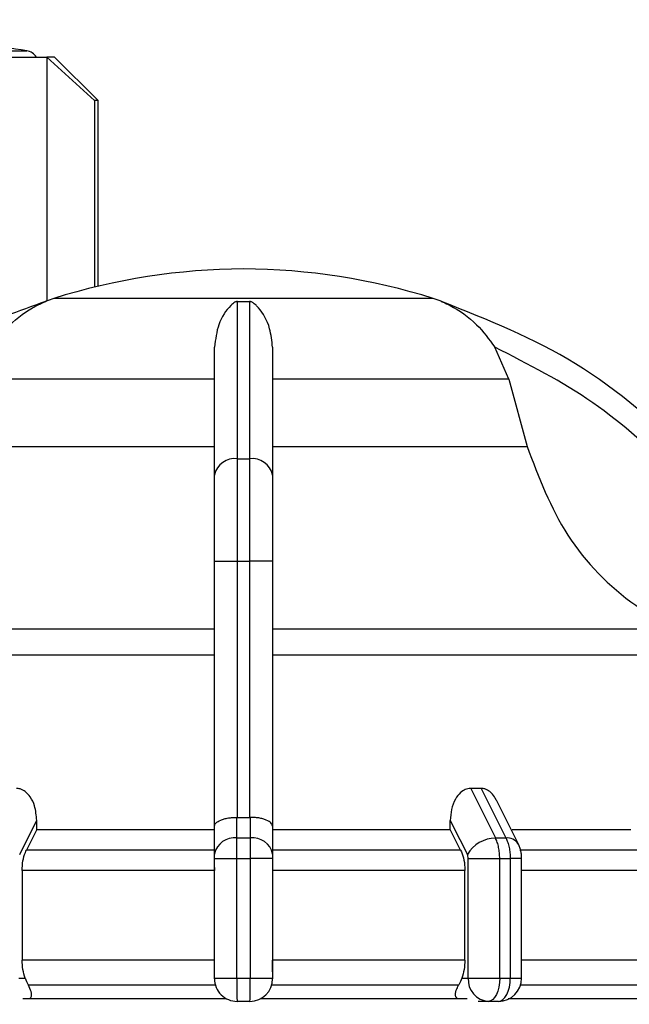
# Model space of a CAD drawing. Units: millimetres. Extents: x 50 to 2082, y 50 to 33210489.
# Drawn here: x 1054 to 1089, y 1176 to 1233 of the extents above; entities that cross this region are included whole.
import ezdxf

# ---------------------------------------------------------------- set-up
doc = ezdxf.new("R2010")
doc.units = ezdxf.units.MM
doc.header["$LTSCALE"] = 5
doc.styles.add('SLDTEXTSTYLE0', font='TXT', dxfattribs={"width": 0.75})
doc.dimstyles.new('SLDDIMSTYLE1', dxfattribs={"dimtxt": 17.5, "dimasz": 16.51, "dimexe": 0, "dimexo": 0.0625, "dimgap": 4.375, "dimtad": 1, "dimlfac": 0.6, "dimrnd": 1e-09, "dimzin": 12, "dimdsep": 46, "dimtxsty": 'SLDTEXTSTYLE0', "dimsah": 1, "dimcen": 0.09, "dimadec": 0, "dimazin": 3, "dimtfac": 1, "dimtofl": 0, "dimtmove": 0, "dimatfit": 3, "dimfxl": 1, "dimfrac": 2, "dimtolj": 1, "dimtzin": 12, "dimarcsym": 0})

# ---------------------------------------------------------------- blocks, each defined once
blk = doc.blocks.new('_D_19')
at = {"color": 7, "linetype": 'Continuous', "lineweight": 0}
for p, q in [((242.227, 1141.489), (242.227, 1347.745)), ((1641.486, 1205.49), (1641.486, 1347.745)), ((242.227, 1342.745), (1641.486, 1342.745))]:
    blk.add_line(p, q, dxfattribs=at)
at = {"color": 7, "linetype": 'Continuous', "lineweight": 18}
for points in [[(242.227, 1342.745), (258.737, 1340.205), (258.737, 1345.285)], [(1641.486, 1342.745), (1624.976, 1345.285), (1624.976, 1340.205)]]:
    blk.add_solid(points, dxfattribs=at)
at = {"color": 7, "linetype": 'Continuous', "lineweight": 18, "insert": (922.46, 1365.304), "char_height": 17.5, "attachment_point": 1, "style": 'SLDTEXTSTYLE0'}
blk.add_mtext('840', dxfattribs=at)

msp = doc.modelspace()

# ---------------------------------------------------------------- linework, layer by layer
at = {"color": 7, "linetype": 'Continuous', "lineweight": 25}
for p, q in [((1050.637, 1231.102), (1053.982, 1231.102)), ((1055.135, 1230.745), (1055.135, 1216.758)), ((1057.858, 1228.245), (1055.135, 1230.745)), ((1058.081, 1228.245), (1055.581, 1230.745)), ((1057.858, 1228.245), (1057.858, 1217.547)), ((1058.081, 1217.601), (1058.081, 1228.245)), ((1077.298, 1216.897), (1055.532, 1216.897)), ((1055.135, 1216.705), (1055.135, 1216.704)), ((1066.069, 1216.726), (1066.761, 1216.726)), ((1081.644, 1212.264), (1080.832, 1214.105)), ((1064.748, 1212.264), (1051.186, 1212.264)), ((1081.644, 1212.264), (1068.082, 1212.264)), ((1081.644, 1212.264), (1082.683, 1208.409)), ((1050.147, 1208.409), (1064.748, 1208.409)), ((1068.082, 1208.409), (1082.683, 1208.409)), ((1066.069, 1207.707), (1066.761, 1207.707)), ((1064.748, 1201.844), (1066.065, 1201.844)), ((1064.748, 1186.633), (1064.748, 1201.844)), ((1066.065, 1187.139), (1066.065, 1201.844)), ((1066.065, 1201.844), (1066.765, 1201.844)), ((1068.082, 1201.844), (1066.765, 1201.844)), ((1066.765, 1201.844), (1066.765, 1187.139)), ((1068.082, 1201.844), (1068.082, 1186.634)), ((1064.748, 1197.943), (1041.723, 1197.943)), ((1091.107, 1197.943), (1068.082, 1197.943)), ((1080.048, 1188.806), (1079.447, 1188.806)), ((1079.447, 1188.806), (1080.872, 1185.961)), ((1080.048, 1188.806), (1081.468, 1185.961)), ((1082.18, 1185.613), (1080.919, 1188.135)), ((1054.551, 1186.449), (1054.551, 1186.97)), ((1066.037, 1185.961), (1066.036, 1187.139)), ((1066.036, 1187.139), (1066.065, 1187.139)), ((1066.765, 1187.139), (1066.794, 1187.139)), ((1066.794, 1187.139), (1066.793, 1185.961)), ((1078.279, 1186.449), (1078.279, 1186.97)), ((1054.551, 1186.449), (1053.961, 1185.27)), ((1054.551, 1186.449), (1064.748, 1186.449)), ((1064.748, 1185.041), (1064.748, 1186.633)), ((1068.082, 1186.634), (1068.082, 1185.041)), ((1068.082, 1186.449), (1078.279, 1186.449)), ((1078.869, 1185.27), (1078.279, 1186.449)), ((1066.037, 1185.961), (1066.793, 1185.961)), ((1080.872, 1185.961), (1081.468, 1185.961)), ((1064.748, 1185.27), (1053.961, 1185.27)), ((1078.869, 1185.27), (1068.082, 1185.27)), ((1089.653, 1185.27), (1082.322, 1185.27)), ((1064.748, 1184.782), (1066.032, 1184.782)), ((1064.748, 1177.925), (1064.748, 1184.782)), ((1066.032, 1184.782), (1066.798, 1184.782)), ((1066.032, 1177.925), (1066.032, 1184.782)), ((1066.798, 1184.782), (1066.798, 1177.925)), ((1068.082, 1184.782), (1066.798, 1184.782)), ((1068.082, 1184.782), (1068.082, 1177.925)), ((1079.304, 1184.782), (1081.112, 1184.782)), ((1079.304, 1177.925), (1079.304, 1184.782)), ((1081.112, 1177.925), (1081.112, 1184.782)), ((1081.112, 1184.782), (1081.716, 1184.782)), ((1081.716, 1184.782), (1081.716, 1177.925)), ((1082.369, 1184.782), (1081.716, 1184.782)), ((1082.369, 1177.919), (1082.369, 1184.782)), ((1064.748, 1184.092), (1053.716, 1184.092)), ((1053.716, 1184.092), (1053.716, 1178.963)), ((1064.748, 1184.276), (1064.748, 1184.092)), ((1079.114, 1184.092), (1068.082, 1184.092)), ((1079.114, 1178.963), (1079.114, 1184.092)), ((1090.077, 1184.092), (1082.369, 1184.092)), ((1064.748, 1178.963), (1053.716, 1178.963)), ((1079.114, 1178.963), (1068.082, 1178.963)), ((1090.077, 1178.963), (1082.369, 1178.963)), ((1053.526, 1177.925), (1053.898, 1177.925)), ((1064.748, 1177.925), (1066.032, 1177.925)), ((1066.032, 1177.925), (1066.798, 1177.925)), ((1066.798, 1177.925), (1068.082, 1177.925)), ((1078.932, 1177.925), (1079.304, 1177.925)), ((1089.388, 1177.519), (1082.306, 1177.519)), ((1053.753, 1176.755), (1065.417, 1176.755)), ((1067.413, 1176.755), (1079.252, 1176.755)), ((1081.59, 1176.755), (1082.343, 1176.755)), ((1066.782, 1176.592), (1066.048, 1176.592)), ((1080.459, 1176.592), (1079.875, 1176.592)), ((1081.036, 1176.592), (1080.459, 1176.592))]:
    msp.add_line(p, q, dxfattribs=at)
at = {"color": 7, "linetype": 'Continuous', "lineweight": 25, "flags": 128}
for points in [[(1051.83, 1230.745), (1052.409, 1230.745), (1052.942, 1230.745), (1053.429, 1230.745), (1053.869, 1230.745), (1054.26, 1230.745), (1054.602, 1230.745), (1054.894, 1230.745), (1055.135, 1230.745)], [(1055.581, 1230.745), (1055.553, 1230.745), (1055.47, 1230.745), (1055.33, 1230.745), (1055.135, 1230.745)], [(1058.081, 1228.245), (1058.068, 1228.245), (1058.026, 1228.245), (1057.956, 1228.245), (1057.858, 1228.245)], [(1064.748, 1196.441), (1060.513, 1196.441), (1056.429, 1196.441), (1052.603, 1196.441), (1049.132, 1196.441), (1046.107, 1196.441), (1043.604, 1196.441), (1041.688, 1196.441), (1040.41, 1196.441), (1039.8, 1196.441)], [(1093.03, 1196.441), (1092.42, 1196.441), (1091.141, 1196.441), (1089.226, 1196.441), (1086.723, 1196.441), (1083.698, 1196.441), (1080.227, 1196.441), (1076.4, 1196.441), (1072.317, 1196.441), (1068.082, 1196.441)], [(1053.575, 1185.018), (1054.122, 1186.111), (1054.551, 1186.97)], [(1066.065, 1187.139), (1066.153, 1187.139), (1066.24, 1187.139), (1066.328, 1187.139), (1066.415, 1187.139), (1066.502, 1187.139), (1066.59, 1187.139), (1066.677, 1187.139), (1066.765, 1187.139)], [(1078.279, 1186.97), (1078.826, 1185.877), (1079.255, 1185.018)], [(1081.831, 1186.449), (1082.254, 1186.449), (1083.302, 1186.449), (1084.309, 1186.449), (1085.271, 1186.449), (1086.187, 1186.449), (1087.053, 1186.449), (1087.868, 1186.449), (1088.631, 1186.449)], [(1079.304, 1177.925), (1079.455, 1177.925), (1079.644, 1177.925), (1079.864, 1177.925), (1080.106, 1177.925), (1080.362, 1177.925), (1080.621, 1177.925), (1080.874, 1177.925), (1081.112, 1177.925)], [(1081.112, 1177.925), (1081.099, 1177.665), (1081.062, 1177.415), (1081.002, 1177.184), (1080.921, 1176.982), (1080.822, 1176.817), (1080.709, 1176.693), (1080.586, 1176.617), (1080.459, 1176.592)], [(1081.036, 1176.592), (1081.169, 1176.617), (1081.296, 1176.693), (1081.414, 1176.817), (1081.517, 1176.982), (1081.601, 1177.184), (1081.664, 1177.415), (1081.703, 1177.665), (1081.716, 1177.925)], [(1081.112, 1177.925), (1081.188, 1177.925), (1081.264, 1177.925), (1081.339, 1177.925), (1081.415, 1177.925), (1081.49, 1177.925), (1081.566, 1177.925), (1081.641, 1177.925), (1081.716, 1177.925)], [(1064.803, 1177.519), (1063.41, 1177.519), (1062.025, 1177.519), (1060.652, 1177.519), (1059.293, 1177.519), (1057.953, 1177.519), (1056.635, 1177.519), (1055.341, 1177.519), (1054.077, 1177.519)], [(1078.753, 1177.519), (1077.489, 1177.519), (1076.195, 1177.519), (1074.877, 1177.519), (1073.537, 1177.519), (1072.178, 1177.519), (1070.805, 1177.519), (1069.42, 1177.519), (1068.027, 1177.519)], [(1082.343, 1176.755), (1085.437, 1176.755), (1088.126, 1176.755), (1089.729, 1176.755)]]:
    msp.add_lwpolyline(points, dxfattribs=at)
at = {"color": 7, "linetype": 'Continuous', "lineweight": 25}
for centre, radius, start, end in [((1033.082, 1099.417), 133.333, 80.98157, 82.09679), ((1053.851, 1230.279), 0.833, 34.0335, 80.9816), ((1066.548, 1181.925), 36.667, 90.2083, 107.4851), ((1066.282, 1181.925), 36.667, 72.5149, 89.7917), ((1057.535, 1210.539), 6.667, 107.4851, 111.3717), ((1075.295, 1210.539), 6.667, 68.4009, 72.5149), ((1057.535, 1210.539), 6.667, 111.3717, 111.8503), ((1075.295, 1210.539), 6.667, 68.1497, 68.4009), ((1065.91, 1206.533), 1.185, 82.2697, 168.5061), ((1066.92, 1206.533), 1.185, 11.4939, 97.7303), ((1065.882, 1184.814), 1.157, 82.34, 168.6815), ((1066.948, 1184.814), 1.157, 11.3186, 97.6599), ((1080.914, 1184.03), 1.931, 91.2665, 149.237), ((1081.541, 1185.207), 0.757, 32.4309, 95.5352), ((1066.048, 1177.892), 1.3, 179.9999, 270), ((1066.782, 1177.892), 1.3, 270, 360), ((1080.555, 1177.842), 1.254, 176.1887, 265.598), ((1081.036, 1177.925), 1.333, 270, 0)]:
    msp.add_arc(centre, radius, start, end, dxfattribs=at)
for points, knots in [([(1055.059, 1216.726), (1054.287, 1216.455), (1052.572, 1215.851), (1049.981, 1214.662), (1046.909, 1212.944), (1043.655, 1210.689), (1041.533, 1208.686), (1040.496, 1207.707)], [0, 0, 0, 0, 0.142037, 0.315456, 0.493979, 0.752761, 1, 1, 1, 1]), ([(1051.998, 1214.105), (1052.259, 1214.471), (1052.913, 1215.388), (1053.863, 1216.117), (1054.557, 1216.494), (1054.749, 1216.589), (1054.876, 1216.647), (1054.965, 1216.686), (1055.023, 1216.711), (1055.052, 1216.723), (1055.059, 1216.726), (1055.059, 1216.726), (1055.059, 1216.726)], [0, 0, 0, 0, 0.3087962, 0.771562, 0.8495378, 0.9012413, 0.9354554, 0.9583082, 0.9814328, 0.990582, 0.9979539, 1, 1, 1, 1]), ([(1066.069, 1216.726), (1066.058, 1216.726), (1066.033, 1216.725), (1065.977, 1216.712), (1065.839, 1216.645), (1065.477, 1216.306), (1064.937, 1215.551), (1064.808, 1214.558), (1064.748, 1214.105)], [0, 0, 0, 0, 0.007426, 0.017395, 0.043174, 0.157213, 0.614652, 1, 1, 1, 1]), ([(1066.069, 1207.707), (1066.069, 1209.671), (1066.069, 1213.536), (1066.069, 1215.675), (1066.069, 1216.726)], [0, 0, 0, 0, 0.508091, 1, 1, 1, 1]), ([(1066.761, 1216.726), (1066.761, 1216.388), (1066.762, 1215.614), (1066.762, 1213.881), (1066.758, 1211.335), (1066.76, 1208.982), (1066.761, 1207.707)], [0, 0, 0, 0, 0.17484, 0.399809, 0.674876, 1, 1, 1, 1]), ([(1068.082, 1214.105), (1068.042, 1214.471), (1067.943, 1215.388), (1067.495, 1216.117), (1067.149, 1216.494), (1067.045, 1216.589), (1066.969, 1216.647), (1066.906, 1216.686), (1066.853, 1216.711), (1066.804, 1216.723), (1066.778, 1216.726), (1066.764, 1216.726), (1066.761, 1216.726)], [0, 0, 0, 0, 0.308821, 0.771594, 0.849559, 0.901255, 0.935465, 0.958314, 0.981437, 0.990585, 0.997957, 1, 1, 1, 1]), ([(1077.771, 1216.726), (1077.772, 1216.726), (1077.774, 1216.725), (1077.805, 1216.712), (1077.962, 1216.645), (1078.681, 1216.306), (1079.772, 1215.551), (1080.5, 1214.558), (1080.832, 1214.105)], [0, 0, 0, 0, 0.007426, 0.017395, 0.043174, 0.157214, 0.614656, 1, 1, 1, 1]), ([(1092.334, 1207.707), (1090.137, 1209.671), (1085.812, 1213.536), (1080.423, 1215.675), (1077.771, 1216.726)], [0, 0, 0, 0, 0.508091, 1, 1, 1, 1]), ([(1064.748, 1206.769), (1064.748, 1208.234), (1064.748, 1211.163), (1064.748, 1213.124), (1064.748, 1214.105)], [0, 0, 0, 0, 0.5, 1, 1, 1, 1]), ([(1068.082, 1214.105), (1068.082, 1213.125), (1068.082, 1211.164), (1068.082, 1208.235), (1068.082, 1206.769)], [0, 0, 0, 0, 0.499398, 1, 1, 1, 1]), ([(1091.387, 1206.769), (1089.796, 1208.234), (1086.614, 1211.163), (1082.759, 1213.124), (1080.832, 1214.105)], [0, 0, 0, 0, 0.5, 1, 1, 1, 1]), ([(1082.683, 1208.409), (1083.35, 1206.651), (1084.684, 1203.136), (1088.012, 1199.748), (1090.365, 1198.376), (1091.107, 1197.943)], [0, 0, 0, 0, 0.406475, 0.812895, 1, 1, 1, 1]), ([(1066.065, 1201.844), (1066.065, 1202.406), (1066.065, 1203.515), (1066.067, 1205.611), (1066.068, 1206.876), (1066.069, 1207.707)], [0, 0, 0, 0, 0.260152, 0.5139038, 1, 1, 1, 1]), ([(1066.761, 1207.707), (1066.762, 1206.876), (1066.763, 1205.611), (1066.765, 1203.515), (1066.765, 1202.406), (1066.765, 1201.844)], [0, 0, 0, 0, 0.486085, 0.73984, 1, 1, 1, 1]), ([(1064.748, 1201.844), (1064.748, 1202.765), (1064.748, 1204.607), (1064.748, 1206.048), (1064.748, 1206.769)], [0, 0, 0, 0, 0.500009, 1, 1, 1, 1]), ([(1068.082, 1206.769), (1068.082, 1206.048), (1068.082, 1204.607), (1068.082, 1202.765), (1068.082, 1201.844)], [0, 0, 0, 0, 0.4999906, 1, 1, 1, 1]), ([(1054.551, 1186.97), (1054.529, 1187.254), (1054.491, 1187.732), (1054.223, 1188.296), (1053.926, 1188.623), (1053.638, 1188.783), (1053.458, 1188.799), (1053.383, 1188.806)], [0, 0, 0, 0, 0.339654, 0.573127, 0.751856, 0.897495, 1, 1, 1, 1]), ([(1079.447, 1188.806), (1079.341, 1188.792), (1079.131, 1188.765), (1078.82, 1188.549), (1078.525, 1188.164), (1078.317, 1187.606), (1078.291, 1187.177), (1078.279, 1186.97)], [0, 0, 0, 0, 0.144593, 0.288622, 0.484564, 0.751012, 1, 1, 1, 1]), ([(1080.902, 1188.127), (1080.876, 1188.191), (1080.796, 1188.39), (1080.572, 1188.62), (1080.298, 1188.783), (1080.121, 1188.799), (1080.048, 1188.806)], [0, 0, 0, 0, 0.167493, 0.516059, 0.80009, 1, 1, 1, 1]), ([(1064.748, 1186.633), (1064.749, 1186.644), (1064.752, 1186.711), (1064.824, 1186.837), (1065.039, 1186.974), (1065.304, 1187.062), (1065.538, 1187.11), (1065.784, 1187.138), (1065.953, 1187.139), (1066.036, 1187.139)], [0, 0, 0, 0, 0.039806, 0.250017, 0.499384, 0.633163, 0.760751, 0.882787, 1, 1, 1, 1]), ([(1068.082, 1186.634), (1068.064, 1186.699), (1068.029, 1186.829), (1067.79, 1186.974), (1067.526, 1187.062), (1067.292, 1187.11), (1067.046, 1187.138), (1066.877, 1187.139), (1066.794, 1187.139)], [0, 0, 0, 0, 0.249643, 0.499144, 0.633001, 0.760654, 0.882744, 1, 1, 1, 1]), ([(1066.032, 1184.782), (1066.032, 1184.891), (1066.032, 1185.11), (1066.032, 1185.424), (1066.034, 1185.716), (1066.036, 1185.879), (1066.037, 1185.961)], [0, 0, 0, 0, 0.25, 0.5, 0.75, 1, 1, 1, 1]), ([(1066.793, 1185.961), (1066.794, 1185.879), (1066.796, 1185.716), (1066.797, 1185.424), (1066.798, 1185.11), (1066.798, 1184.891), (1066.798, 1184.782)], [0, 0, 0, 0, 0.25, 0.5, 0.75, 1, 1, 1, 1]), ([(1081.112, 1184.782), (1081.109, 1184.891), (1081.103, 1185.11), (1081.053, 1185.424), (1080.979, 1185.716), (1080.907, 1185.879), (1080.872, 1185.961)], [0, 0, 0, 0, 0.25, 0.5, 0.75, 1, 1, 1, 1]), ([(1081.468, 1185.961), (1081.505, 1185.879), (1081.579, 1185.716), (1081.656, 1185.424), (1081.707, 1185.11), (1081.713, 1184.891), (1081.716, 1184.782)], [0, 0, 0, 0, 0.25, 0.5, 0.75, 1, 1, 1, 1]), ([(1053.716, 1184.092), (1053.725, 1184.279), (1053.744, 1184.652), (1053.855, 1185.043), (1053.94, 1185.225), (1053.961, 1185.27)], [0, 0, 0, 0, 0.428592, 0.857172, 1, 1, 1, 1]), ([(1078.869, 1185.27), (1078.929, 1185.125), (1079.048, 1184.835), (1079.108, 1184.401), (1079.113, 1184.153), (1079.114, 1184.092)], [0, 0, 0, 0, 0.4289806, 0.8579793, 1, 1, 1, 1]), ([(1082.369, 1184.782), (1082.367, 1184.849), (1082.364, 1184.985), (1082.328, 1185.199), (1082.27, 1185.415), (1082.211, 1185.546), (1082.18, 1185.613)], [0, 0, 0, 0, 0.233806, 0.478445, 0.733849, 1, 1, 1, 1]), ([(1064.748, 1184.782), (1064.748, 1184.831), (1064.748, 1184.928), (1064.748, 1185.004), (1064.748, 1185.041)], [0, 0, 0, 0, 0.499994, 1, 1, 1, 1]), ([(1068.082, 1185.041), (1068.082, 1185.004), (1068.082, 1184.928), (1068.082, 1184.831), (1068.082, 1184.782)], [0, 0, 0, 0, 0.500006, 1, 1, 1, 1]), ([(1079.304, 1184.782), (1079.302, 1184.826), (1079.298, 1184.915), (1079.269, 1184.984), (1079.255, 1185.018)], [0, 0, 0, 0, 0.499995, 1, 1, 1, 1]), ([(1053.898, 1177.925), (1053.845, 1178.083), (1053.741, 1178.398), (1053.724, 1178.775), (1053.716, 1178.963)], [0, 0, 0, 0, 0.501557, 1, 1, 1, 1]), ([(1068.082, 1178.294), (1068.082, 1178.32), (1068.082, 1178.517), (1068.082, 1178.756), (1068.082, 1178.963)], [0, 0, 0, 0, 0.1350317, 1, 1, 1, 1]), ([(1079.114, 1178.963), (1079.105, 1178.774), (1079.089, 1178.397), (1078.984, 1178.082), (1078.932, 1177.925)], [0, 0, 0, 0, 0.501329, 1, 1, 1, 1]), ([(1053.898, 1177.925), (1053.948, 1177.797), (1054.008, 1177.643), (1054.067, 1177.537), (1054.077, 1177.519)], [0, 0, 0, 0, 0.83519, 1, 1, 1, 1]), ([(1064.748, 1177.892), (1064.748, 1177.892), (1064.748, 1177.893), (1064.748, 1177.897), (1064.748, 1177.901), (1064.748, 1177.906), (1064.748, 1177.914), (1064.748, 1177.92), (1064.748, 1177.925)], [0, 0, 0, 0, 0.2692, 0.387284, 0.500011, 0.612737, 0.730817, 1, 1, 1, 1]), ([(1068.082, 1177.925), (1068.082, 1177.92), (1068.082, 1177.914), (1068.082, 1177.906), (1068.082, 1177.901), (1068.082, 1177.897), (1068.082, 1177.893), (1068.082, 1177.892), (1068.082, 1177.892)], [0, 0, 0, 0, 0.269134, 0.387207, 0.499934, 0.612671, 0.73077, 1, 1, 1, 1]), ([(1078.932, 1177.925), (1078.882, 1177.797), (1078.822, 1177.643), (1078.763, 1177.537), (1078.753, 1177.519)], [0, 0, 0, 0, 0.83519, 1, 1, 1, 1]), ([(1081.716, 1177.925), (1081.854, 1177.925), (1082.131, 1177.925), (1082.338, 1177.925), (1082.36, 1177.925), (1082.369, 1177.925)], [0, 0, 0, 0, 0.3760677, 0.7521354, 1, 1, 1, 1]), ([(1054.16, 1176.755), (1054.18, 1176.777), (1054.284, 1176.884), (1054.253, 1177.154), (1054.136, 1177.396), (1054.077, 1177.519)], [0, 0, 0, 0, 0.109583, 0.546895, 1, 1, 1, 1]), ([(1078.672, 1176.755), (1078.645, 1176.789), (1078.537, 1176.921), (1078.59, 1177.194), (1078.705, 1177.423), (1078.753, 1177.519)], [0, 0, 0, 0, 0.162176, 0.645436, 1, 1, 1, 1])]:
    msp.add_open_spline(points, degree=3, knots=knots, dxfattribs=at)
for points in [[(1066.032, 1177.925), (1066.032, 1177.75), (1066.032, 1177.401), (1066.036, 1176.96), (1066.042, 1176.652), (1066.046, 1176.612), (1066.048, 1176.592)], [(1066.782, 1176.592), (1066.784, 1176.612), (1066.788, 1176.652), (1066.794, 1176.96), (1066.798, 1177.401), (1066.798, 1177.75), (1066.798, 1177.925)]]:
    msp.add_open_spline(points, degree=3, dxfattribs=at)

# ---------------------------------------------------------------- dimensions: what is measured, and where the dimension line sits
at = {"color": 7, "linetype": 'Continuous', "lineweight": 18}
dim = msp.add_linear_dim(base=(1641.486, 1342.745), p1=(242.227, 1136.489), p2=(1641.486, 1200.49), text='840', dimstyle='SLDDIMSTYLE1', dxfattribs=at)
dim.commit()
dim.dimension.update_dxf_attribs({"geometry": '_D_19', "text_midpoint": (941.856, 1342.745), "dimtype": 160})

doc.saveas('drawing.dxf')
